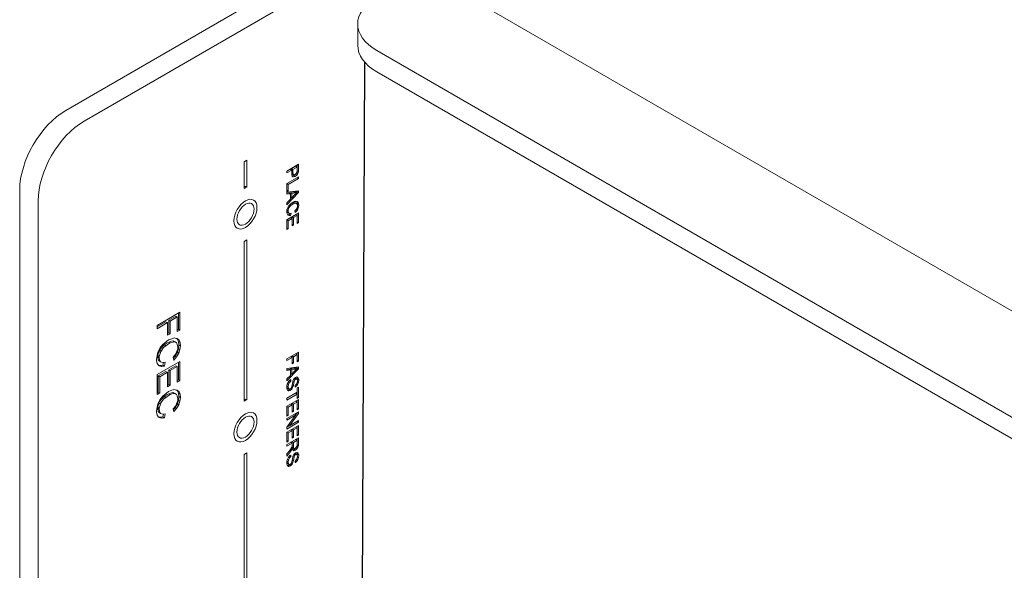
# Model space of a CAD drawing. Units: inches. Extents: x 0 to 99, y 0 to 129.
# Drawn here: x 53 to 57, y 70 to 73 of the extents above; entities that cross this region are included whole.
import ezdxf

# ---------------------------------------------------------------- set-up
doc = ezdxf.new("R2010")
doc.units = ezdxf.units.IN
doc.header["$MEASUREMENT"] = 0

# ---------------------------------------------------------------- blocks, each defined once
blk = doc.blocks.new('*U8')
at = {"color": 0, "linetype": 'Continuous', "lineweight": 0, "extrusion": (-5.55112e-17, 0.816497, 0.57735)}
for p, q in [((-0.1768, -0.1021), (-1.149, -0.6634)), ((6.9827, -4.0315), (0.1768, -0.1021)), ((-1.0783, -0.7042), (-0.1061, -0.1429)), ((-0.029, -0.3317), (-0.029, -0.4134)), ((0.0442, -0.4338), (6.4523, -4.1335)), ((0.0442, -0.5154), (6.4523, -4.2152)), ((-0.4651, -0.8605), (-0.4541, -0.8541)), ((-0.4651, -0.9626), (-0.4651, -0.8605)), ((-0.4541, -0.8541), (-0.4541, -0.9562)), ((-0.3003, -0.8959), (-0.2559, -0.8703)), ((-0.3003, -0.8966), (-0.2879, -0.8894)), ((-0.2822, -0.8927), (-0.3003, -0.9031)), ((-0.3003, -0.9031), (-0.3003, -0.8959)), ((-0.2879, -0.8894), (-0.2822, -0.8927)), ((-0.2828, -0.8865), (-0.2672, -0.8775)), ((-0.2828, -0.8865), (-0.2772, -0.8898)), ((-0.2828, -0.8923), (-0.2828, -0.8865)), ((-0.2822, -0.9093), (-0.2822, -0.8927)), ((-0.2822, -0.8999), (-0.2772, -0.9028)), ((-0.2816, -0.906), (-0.2822, -0.9029)), ((-0.2816, -0.906), (-0.2759, -0.9093)), ((-0.281, -0.9078), (-0.2816, -0.906)), ((-0.2616, -0.8808), (-0.2772, -0.8898)), ((-0.2772, -0.8898), (-0.2772, -0.9028)), ((-0.2772, -0.9028), (-0.2759, -0.9093)), ((-0.2691, -0.9096), (-0.2647, -0.9057)), ((-0.2672, -0.8775), (-0.2616, -0.8808)), ((-0.2647, -0.9057), (-0.2616, -0.8995)), ((-0.263, -0.9023), (-0.2584, -0.9049)), ((-0.2584, -0.9049), (-0.2628, -0.9118)), ((-0.2616, -0.8807), (-0.2616, -0.8736)), ((-0.2616, -0.8995), (-0.2616, -0.8808)), ((-0.2616, -0.8952), (-0.2566, -0.8981)), ((-0.2566, -0.8981), (-0.2584, -0.9049)), ((-0.2559, -0.8898), (-0.2566, -0.8974)), ((-0.2566, -0.8974), (-0.2566, -0.8981)), ((-0.2559, -0.8703), (-0.2559, -0.8898)), ((-0.3003, -0.9436), (-0.2559, -0.9179)), ((-0.3003, -0.9754), (-0.3003, -0.9436)), ((-0.3003, -0.9443), (-0.2953, -0.9472)), ((-0.2559, -0.9244), (-0.2953, -0.9472)), ((-0.2809, -0.9151), (-0.2822, -0.9093)), ((-0.281, -0.9078), (-0.2753, -0.9111)), ((-0.2784, -0.9179), (-0.2809, -0.9151)), ((-0.2807, -0.9153), (-0.2803, -0.9154)), ((-0.2803, -0.9154), (-0.2747, -0.9136)), ((-0.2803, -0.9154), (-0.2747, -0.9187)), ((-0.2747, -0.9187), (-0.2784, -0.9179)), ((-0.2759, -0.9093), (-0.2753, -0.9111)), ((-0.2753, -0.9111), (-0.2703, -0.9104)), ((-0.2747, -0.9136), (-0.2741, -0.9132)), ((-0.2747, -0.9136), (-0.2691, -0.9169)), ((-0.2691, -0.9169), (-0.2747, -0.9187)), ((-0.2741, -0.9132), (-0.2707, -0.9104)), ((-0.2741, -0.9132), (-0.2684, -0.9165)), ((-0.2703, -0.9104), (-0.2691, -0.9096)), ((-0.2684, -0.9165), (-0.2691, -0.9169)), ((-0.2628, -0.9118), (-0.2684, -0.9165)), ((-0.2681, -0.9088), (-0.2628, -0.9118)), ((-0.2616, -0.9212), (-0.2559, -0.9244)), ((-0.2559, -0.9179), (-0.2559, -0.9244)), ((-1.3258, -0.9696), (-1.3258, -4.4397)), ((-0.4541, -0.9562), (-0.4651, -0.9626)), ((-0.3003, -0.9696), (-0.2953, -0.9725)), ((-0.3003, -0.9775), (-0.2559, -0.9714)), ((-0.2953, -0.9725), (-0.3003, -0.9754)), ((-0.3003, -0.9847), (-0.3003, -0.9775)), ((-0.2559, -0.9786), (-0.3003, -1.0252)), ((-0.3003, -0.9807), (-0.2929, -0.9797)), ((-0.2953, -0.9472), (-0.2953, -0.9725)), ((-0.2929, -0.9797), (-0.2872, -0.9829)), ((-0.2879, -0.979), (-0.2747, -0.9764)), ((-0.2879, -0.979), (-0.2822, -0.9822)), ((-0.2879, -0.9826), (-0.2879, -0.979)), ((-0.2691, -0.9797), (-0.2822, -0.9822)), ((-0.2822, -0.9822), (-0.2822, -0.9988)), ((-0.2747, -0.9764), (-0.2722, -0.9764)), ((-0.2747, -0.9764), (-0.2691, -0.9797)), ((-0.2722, -0.9764), (-0.2666, -0.9746)), ((-0.2722, -0.9764), (-0.2666, -0.9797)), ((-0.2697, -0.9866), (-0.2641, -0.9811)), ((-0.2666, -0.9797), (-0.2691, -0.9797)), ((-0.2666, -0.9746), (-0.2609, -0.9779)), ((-0.2609, -0.9779), (-0.2666, -0.9797)), ((-0.2641, -0.9811), (-0.2609, -0.9779)), ((-0.2629, -0.9767), (-0.2616, -0.9753)), ((-0.2616, -0.9753), (-0.2616, -0.9722)), ((-0.2616, -0.9753), (-0.2559, -0.9786)), ((-0.2559, -0.9714), (-0.2559, -0.9786)), ((-1.2551, -1.0104), (-1.2551, -4.4805)), ((-0.2872, -0.9829), (-0.3003, -0.9847)), ((-0.3003, -1.018), (-0.2872, -1.0039)), ((-0.3003, -1.0252), (-0.3003, -1.018)), ((-0.2872, -1.0039), (-0.2872, -0.9829)), ((-0.2872, -0.9959), (-0.2822, -0.9988)), ((-0.2872, -1.0022), (-0.2833, -0.9982)), ((-0.2842, -1.0203), (-0.2835, -1.0198)), ((-0.2841, -1.0201), (-0.2784, -1.0162)), ((-0.2835, -1.0198), (-0.281, -1.0183)), ((-0.2822, -0.9988), (-0.2697, -0.9866)), ((-0.281, -1.0183), (-0.2753, -1.0165)), ((-0.281, -1.0183), (-0.2753, -1.0216)), ((-0.2784, -1.0162), (-0.2778, -1.0158)), ((-0.2778, -1.0158), (-0.2722, -1.0133)), ((-0.2753, -1.0165), (-0.2728, -1.0165)), ((-0.2753, -1.0165), (-0.2697, -1.0198)), ((-0.2697, -1.0198), (-0.2753, -1.0216)), ((-0.2728, -1.0165), (-0.2685, -1.0183)), ((-0.2728, -1.0165), (-0.2672, -1.0198)), ((-0.2722, -1.0133), (-0.2666, -1.0122)), ((-0.2672, -1.0198), (-0.2697, -1.0198)), ((-0.2685, -1.0183), (-0.2628, -1.0216)), ((-0.2628, -1.0216), (-0.2672, -1.0198)), ((-0.2666, -1.0122), (-0.2659, -1.0118)), ((-0.2659, -1.0118), (-0.2609, -1.0133)), ((-0.2616, -1.0179), (-0.2635, -1.0125)), ((-0.2634, -1.0125), (-0.2578, -1.0158)), ((-0.2616, -1.0179), (-0.2559, -1.0212)), ((-0.261, -1.0234), (-0.2616, -1.0179)), ((-0.2609, -1.0133), (-0.2578, -1.0158)), ((-0.2578, -1.0158), (-0.2559, -1.0212)), ((-0.301, -1.053), (-0.3003, -1.0454)), ((-0.301, -1.0544), (-0.301, -1.053)), ((-0.2997, -1.0602), (-0.301, -1.0544)), ((-0.3004, -1.0526), (-0.3008, -1.0506)), ((-0.3004, -1.0468), (-0.296, -1.0494)), ((-0.3004, -1.0526), (-0.2947, -1.0559)), ((-0.2991, -1.0548), (-0.3004, -1.0526)), ((-0.3003, -1.0454), (-0.2985, -1.0385)), ((-0.3003, -1.0822), (-0.2559, -1.0566)), ((-0.3002, -1.0448), (-0.296, -1.0472)), ((-0.2991, -1.0548), (-0.2935, -1.058)), ((-0.2985, -1.0385), (-0.2947, -1.0313)), ((-0.2979, -1.0374), (-0.2941, -1.0396)), ((-0.2964, -1.0347), (-0.2928, -1.0367)), ((-0.2941, -1.0396), (-0.296, -1.0472)), ((-0.296, -1.0472), (-0.296, -1.0494)), ((-0.296, -1.0494), (-0.2947, -1.0559)), ((-0.2947, -1.0313), (-0.2897, -1.0255)), ((-0.2947, -1.0559), (-0.2935, -1.058)), ((-0.2928, -1.0367), (-0.2941, -1.0396)), ((-0.2878, -1.0302), (-0.2928, -1.0367)), ((-0.2918, -1.028), (-0.2878, -1.0302)), ((-0.2897, -1.0255), (-0.2841, -1.0201)), ((-0.2841, -1.0274), (-0.2878, -1.0302)), ((-0.2778, -1.023), (-0.2841, -1.0274)), ((-0.2753, -1.0216), (-0.2778, -1.023)), ((-0.2697, -1.0487), (-0.2641, -1.0425)), ((-0.2684, -1.0544), (-0.2697, -1.0487)), ((-0.2628, -1.0483), (-0.2684, -1.0544)), ((-0.2671, -1.0458), (-0.2628, -1.0483)), ((-0.2641, -1.0425), (-0.2628, -1.0396)), ((-0.2616, -1.0237), (-0.2628, -1.0216)), ((-0.2628, -1.0396), (-0.2603, -1.0324)), ((-0.2628, -1.0396), (-0.2591, -1.0418)), ((-0.2591, -1.0418), (-0.2628, -1.0483)), ((-0.2626, -1.039), (-0.2584, -1.0414)), ((-0.2603, -1.0295), (-0.2616, -1.0237)), ((-0.2611, -1.0256), (-0.261, -1.0234)), ((-0.261, -1.0234), (-0.2553, -1.0266)), ((-0.2603, -1.0324), (-0.2603, -1.0295)), ((-0.2603, -1.0317), (-0.2559, -1.0342)), ((-0.2584, -1.0414), (-0.2591, -1.0418)), ((-0.2559, -1.0342), (-0.2584, -1.0414)), ((-0.2559, -1.0212), (-0.2553, -1.0266)), ((-0.2553, -1.0266), (-0.2559, -1.0342)), ((-0.2559, -1.0566), (-0.2559, -1.0934)), ((-0.3003, -1.0829), (-0.286, -1.0746)), ((-0.3003, -1.1205), (-0.3003, -1.0822)), ((-0.3003, -1.0837), (-0.2953, -1.0866)), ((-0.2966, -1.0656), (-0.2997, -1.0602)), ((-0.2978, -1.0634), (-0.2922, -1.0631)), ((-0.2978, -1.0635), (-0.2922, -1.0667)), ((-0.2922, -1.0667), (-0.2966, -1.0656)), ((-0.2803, -1.0779), (-0.2953, -1.0866)), ((-0.2953, -1.0866), (-0.2953, -1.1176)), ((-0.2935, -1.058), (-0.2891, -1.0591)), ((-0.2922, -1.0631), (-0.2912, -1.0586)), ((-0.2922, -1.0631), (-0.2866, -1.0664)), ((-0.2866, -1.0664), (-0.2922, -1.0667)), ((-0.2891, -1.0591), (-0.2847, -1.058)), ((-0.2847, -1.058), (-0.2866, -1.0664)), ((-0.286, -1.0746), (-0.2803, -1.0779)), ((-0.2803, -1.0714), (-0.2672, -1.0638)), ((-0.2803, -1.0714), (-0.2747, -1.0747)), ((-0.2803, -1.0779), (-0.2803, -1.0714)), ((-0.2803, -1.1061), (-0.2803, -1.0779)), ((-0.2616, -1.0671), (-0.2747, -1.0747)), ((-0.2747, -1.0747), (-0.2747, -1.1028)), ((-0.2672, -1.0638), (-0.2616, -1.0671)), ((-0.2616, -1.0671), (-0.2616, -1.0599)), ((-0.2616, -1.0967), (-0.2616, -1.0671)), ((-0.2616, -1.0902), (-0.2559, -1.0934)), ((-0.2559, -1.0934), (-0.2616, -1.0967)), ((-0.3003, -1.1147), (-0.2953, -1.1176)), ((-0.2953, -1.1176), (-0.3003, -1.1205)), ((-0.2803, -1.0996), (-0.2747, -1.1028)), ((-0.2747, -1.1028), (-0.2803, -1.1061)), ((-0.4651, -1.1667), (-0.4541, -1.1603)), ((-0.4651, -1.7791), (-0.4651, -1.1667)), ((-0.4541, -1.1603), (-0.4541, -1.7727)), ((-0.7989, -1.4877), (-0.711, -1.4369)), ((-0.7542, -1.4681), (-0.7269, -1.4524)), ((-0.7542, -1.4681), (-0.7486, -1.4714)), ((-0.7542, -1.5164), (-0.7542, -1.4681)), ((-0.7213, -1.4556), (-0.7486, -1.4714)), ((-0.7486, -1.4714), (-0.7486, -1.5197)), ((-0.7269, -1.4524), (-0.7213, -1.4556)), ((-0.7213, -1.5118), (-0.7213, -1.4556)), ((-0.7167, -1.5026), (-0.7167, -1.4402)), ((-0.711, -1.4369), (-0.711, -1.5059)), ((-0.7989, -1.4939), (-0.7645, -1.474)), ((-0.7588, -1.4773), (-0.7989, -1.5005)), ((-0.7989, -1.5005), (-0.7989, -1.4877)), ((-0.7645, -1.474), (-0.7588, -1.4773)), ((-0.7588, -1.5256), (-0.7588, -1.4773)), ((-0.7213, -1.5053), (-0.7167, -1.5026)), ((-0.711, -1.5059), (-0.7213, -1.5118)), ((-0.7167, -1.5026), (-0.711, -1.5059)), ((-0.7674, -1.5532), (-0.7563, -1.5448)), ((-0.7588, -1.5191), (-0.7542, -1.5164)), ((-0.7486, -1.5197), (-0.7588, -1.5256)), ((-0.7563, -1.5448), (-0.7546, -1.5438)), ((-0.7546, -1.5438), (-0.7426, -1.5389)), ((-0.7542, -1.5164), (-0.7486, -1.5197)), ((-0.7542, -1.5519), (-0.7432, -1.5484)), ((-0.7432, -1.5484), (-0.738, -1.5474)), ((-0.7426, -1.5389), (-0.7324, -1.5359)), ((-0.738, -1.5474), (-0.7295, -1.5514)), ((-0.738, -1.5474), (-0.7324, -1.5507)), ((-0.7324, -1.5359), (-0.7298, -1.5364)), ((-0.7298, -1.5364), (-0.7213, -1.5384)), ((-0.7201, -1.541), (-0.7239, -1.5378)), ((-0.7213, -1.5384), (-0.7145, -1.5443)), ((-0.7201, -1.541), (-0.7145, -1.5443)), ((-0.7159, -1.5504), (-0.7201, -1.541)), ((-0.7145, -1.5443), (-0.7102, -1.5537)), ((-0.7947, -1.5886), (-0.7878, -1.5748)), ((-0.7918, -1.5883), (-0.7892, -1.5829)), ((-0.7892, -1.5829), (-0.7798, -1.5696)), ((-0.7892, -1.5829), (-0.7836, -1.5862)), ((-0.7878, -1.5748), (-0.7776, -1.563)), ((-0.7836, -1.5862), (-0.7861, -1.5916)), ((-0.7742, -1.5729), (-0.7836, -1.5862)), ((-0.7798, -1.5696), (-0.7713, -1.5627)), ((-0.7798, -1.5696), (-0.7742, -1.5729)), ((-0.7776, -1.563), (-0.7674, -1.5532)), ((-0.7657, -1.566), (-0.7742, -1.5729)), ((-0.7713, -1.5627), (-0.7602, -1.5553)), ((-0.7713, -1.5627), (-0.7657, -1.566)), ((-0.7546, -1.5586), (-0.7657, -1.566)), ((-0.7602, -1.5553), (-0.7542, -1.5519)), ((-0.7486, -1.5551), (-0.7546, -1.5586)), ((-0.7542, -1.5519), (-0.7486, -1.5551)), ((-0.7375, -1.5517), (-0.7486, -1.5551)), ((-0.7324, -1.5507), (-0.7375, -1.5517)), ((-0.7238, -1.5547), (-0.7324, -1.5507)), ((-0.7295, -1.5514), (-0.7238, -1.5547)), ((-0.7213, -1.5601), (-0.7238, -1.5547)), ((-0.7238, -1.5911), (-0.7196, -1.5778)), ((-0.7196, -1.5719), (-0.7213, -1.5601)), ((-0.721, -1.5908), (-0.7167, -1.5775)), ((-0.7196, -1.5778), (-0.7196, -1.5719)), ((-0.7167, -1.5775), (-0.715, -1.5627)), ((-0.7167, -1.5775), (-0.711, -1.5808)), ((-0.7159, -1.5504), (-0.7102, -1.5537)), ((-0.715, -1.5627), (-0.7159, -1.5504)), ((-0.711, -1.5808), (-0.7153, -1.5941)), ((-0.715, -1.5627), (-0.7093, -1.566)), ((-0.7093, -1.566), (-0.711, -1.5808)), ((-0.7102, -1.5537), (-0.7093, -1.566)), ((-0.8006, -1.6187), (-0.7989, -1.6039)), ((-0.8006, -1.6226), (-0.8006, -1.6187)), ((-0.7981, -1.634), (-0.8006, -1.6226)), ((-0.7989, -1.6039), (-0.7955, -1.5901)), ((-0.7961, -1.6036), (-0.7918, -1.5883)), ((-0.7961, -1.6036), (-0.7904, -1.6069)), ((-0.7961, -1.6085), (-0.7961, -1.6036)), ((-0.7961, -1.6085), (-0.7904, -1.6118)), ((-0.7944, -1.6204), (-0.7961, -1.6085)), ((-0.7955, -1.5901), (-0.7947, -1.5886)), ((-0.7944, -1.6204), (-0.7887, -1.6236)), ((-0.7909, -1.6243), (-0.7944, -1.6204)), ((-0.7918, -1.5883), (-0.7861, -1.5916)), ((-0.7909, -1.6243), (-0.7853, -1.6276)), ((-0.7861, -1.5916), (-0.7904, -1.6069)), ((-0.7904, -1.6069), (-0.7904, -1.6118)), ((-0.7904, -1.6118), (-0.7887, -1.6236)), ((-0.7887, -1.6236), (-0.7853, -1.6276)), ((-0.7375, -1.6098), (-0.7273, -1.597)), ((-0.7349, -1.6212), (-0.7375, -1.6098)), ((-0.7366, -1.6138), (-0.7295, -1.6056)), ((-0.7352, -1.62), (-0.7341, -1.6207)), ((-0.7341, -1.6207), (-0.7349, -1.6212)), ((-0.7238, -1.6088), (-0.7341, -1.6207)), ((-0.7295, -1.6056), (-0.721, -1.5908)), ((-0.7295, -1.6056), (-0.7238, -1.6088)), ((-0.7273, -1.597), (-0.7238, -1.5911)), ((-0.7153, -1.5941), (-0.7238, -1.6088)), ((-0.721, -1.5908), (-0.7153, -1.5941)), ((-0.3003, -1.6159), (-0.2559, -1.5903)), ((-0.2803, -1.6109), (-0.3003, -1.6224)), ((-0.3003, -1.6224), (-0.3003, -1.6159)), ((-0.2859, -1.6076), (-0.2803, -1.6109)), ((-0.281, -1.6105), (-0.281, -1.6047)), ((-0.2809, -1.6047), (-0.2753, -1.608)), ((-0.2803, -1.6347), (-0.2803, -1.6109)), ((-0.2616, -1.6), (-0.2753, -1.608)), ((-0.2753, -1.608), (-0.2753, -1.6318)), ((-0.2672, -1.5968), (-0.2616, -1.6)), ((-0.2616, -1.6), (-0.2616, -1.5935)), ((-0.2616, -1.6275), (-0.2616, -1.6)), ((-0.2616, -1.621), (-0.2559, -1.6242)), ((-0.2559, -1.6242), (-0.2616, -1.6275)), ((-0.2559, -1.5903), (-0.2559, -1.6242)), ((-0.7989, -1.6768), (-0.711, -1.6261)), ((-0.793, -1.6409), (-0.7981, -1.634)), ((-0.793, -1.6408), (-0.7875, -1.642)), ((-0.7904, -1.6433), (-0.793, -1.6409)), ((-0.7819, -1.6453), (-0.7904, -1.6433)), ((-0.7875, -1.642), (-0.7764, -1.6405)), ((-0.7875, -1.642), (-0.7819, -1.6453)), ((-0.7853, -1.6276), (-0.7767, -1.6305)), ((-0.7708, -1.6438), (-0.7819, -1.6453)), ((-0.7767, -1.6305), (-0.7682, -1.6285)), ((-0.7764, -1.6405), (-0.7747, -1.63)), ((-0.7764, -1.6405), (-0.7708, -1.6438)), ((-0.7682, -1.6285), (-0.7708, -1.6438)), ((-0.7542, -1.6583), (-0.7269, -1.6425)), ((-0.7542, -1.6583), (-0.7486, -1.6615)), ((-0.7542, -1.7144), (-0.7542, -1.6583)), ((-0.7213, -1.6458), (-0.7486, -1.6615)), ((-0.7486, -1.6615), (-0.7486, -1.7177)), ((-0.7269, -1.6425), (-0.7213, -1.6458)), ((-0.7213, -1.7059), (-0.7213, -1.6458)), ((-0.7167, -1.6967), (-0.7167, -1.6293)), ((-0.711, -1.6261), (-0.711, -1.7)), ((-0.3003, -1.6535), (-0.2559, -1.6473)), ((-0.3003, -1.6607), (-0.3003, -1.6535)), ((-0.2559, -1.6545), (-0.3003, -1.7011)), ((-0.3003, -1.6566), (-0.2929, -1.6556)), ((-0.2872, -1.6589), (-0.3003, -1.6607)), ((-0.2929, -1.6556), (-0.2872, -1.6589)), ((-0.2879, -1.6542), (-0.2747, -1.6524)), ((-0.2879, -1.6585), (-0.2879, -1.6542)), ((-0.2879, -1.6542), (-0.2822, -1.6574)), ((-0.2872, -1.6798), (-0.2872, -1.6589)), ((-0.2691, -1.6556), (-0.2822, -1.6574)), ((-0.2822, -1.6574), (-0.2822, -1.6748)), ((-0.2803, -1.6289), (-0.2753, -1.6318)), ((-0.2753, -1.6318), (-0.2803, -1.6347)), ((-0.2747, -1.6524), (-0.2722, -1.6524)), ((-0.2722, -1.6524), (-0.2666, -1.6506)), ((-0.2722, -1.6524), (-0.2666, -1.6556)), ((-0.2697, -1.6625), (-0.2641, -1.6563)), ((-0.2666, -1.6556), (-0.2691, -1.6556)), ((-0.2666, -1.6506), (-0.2609, -1.6538)), ((-0.2609, -1.6538), (-0.2666, -1.6556)), ((-0.2641, -1.6563), (-0.2609, -1.6538)), ((-0.2629, -1.6527), (-0.2616, -1.6513)), ((-0.2616, -1.6513), (-0.2616, -1.6481)), ((-0.2616, -1.6513), (-0.2559, -1.6545)), ((-0.2559, -1.6473), (-0.2559, -1.6545)), ((-0.7989, -1.7527), (-0.7989, -1.6768)), ((-0.7944, -1.6814), (-0.7645, -1.6642)), ((-0.7944, -1.6814), (-0.7887, -1.6847)), ((-0.7944, -1.7435), (-0.7944, -1.6814)), ((-0.7588, -1.6675), (-0.7887, -1.6847)), ((-0.7887, -1.6847), (-0.7887, -1.7468)), ((-0.7645, -1.6642), (-0.7588, -1.6675)), ((-0.7588, -1.7236), (-0.7588, -1.6675)), ((-0.7213, -1.6994), (-0.7167, -1.6967)), ((-0.711, -1.7), (-0.7213, -1.7059)), ((-0.7167, -1.6967), (-0.711, -1.7)), ((-0.3003, -1.6932), (-0.2872, -1.6798)), ((-0.3003, -1.7011), (-0.3003, -1.6932)), ((-0.2941, -1.7033), (-0.2891, -1.6982)), ((-0.2904, -1.6996), (-0.2859, -1.7022)), ((-0.2891, -1.6982), (-0.2859, -1.6957)), ((-0.2872, -1.6719), (-0.2822, -1.6748)), ((-0.2872, -1.6781), (-0.2833, -1.6741)), ((-0.2859, -1.6957), (-0.2859, -1.7022)), ((-0.2822, -1.6748), (-0.2697, -1.6625)), ((-0.2784, -1.7029), (-0.2772, -1.7)), ((-0.2772, -1.7), (-0.2734, -1.6928)), ((-0.2749, -1.6956), (-0.2709, -1.6979)), ((-0.2734, -1.6928), (-0.2728, -1.6917)), ((-0.2728, -1.6917), (-0.2678, -1.6874)), ((-0.2709, -1.6979), (-0.2728, -1.7033)), ((-0.2718, -1.6909), (-0.2672, -1.6935)), ((-0.2713, -1.6904), (-0.2685, -1.6906)), ((-0.2672, -1.6935), (-0.2709, -1.6979)), ((-0.2685, -1.6906), (-0.2628, -1.6939)), ((-0.2678, -1.6874), (-0.2622, -1.6856)), ((-0.2628, -1.6939), (-0.2672, -1.6935)), ((-0.2628, -1.6867), (-0.2633, -1.6859)), ((-0.263, -1.6859), (-0.2578, -1.6888)), ((-0.2628, -1.6867), (-0.2572, -1.6899)), ((-0.261, -1.6921), (-0.2628, -1.6867)), ((-0.2616, -1.6953), (-0.2628, -1.6939)), ((-0.2622, -1.6856), (-0.2616, -1.686)), ((-0.2616, -1.686), (-0.2578, -1.6888)), ((-0.2603, -1.7011), (-0.2616, -1.6953)), ((-0.2612, -1.6972), (-0.261, -1.695)), ((-0.261, -1.6921), (-0.2553, -1.6953)), ((-0.261, -1.695), (-0.261, -1.6921)), ((-0.261, -1.695), (-0.2553, -1.6982)), ((-0.2578, -1.6888), (-0.2572, -1.6899)), ((-0.2572, -1.6899), (-0.2553, -1.6953)), ((-0.2553, -1.6982), (-0.2559, -1.7051)), ((-0.2553, -1.6953), (-0.2553, -1.6982)), ((-0.7588, -1.7171), (-0.7542, -1.7144)), ((-0.7486, -1.7177), (-0.7588, -1.7236)), ((-0.7546, -1.7418), (-0.7426, -1.7369)), ((-0.7542, -1.7144), (-0.7486, -1.7177)), ((-0.7426, -1.7369), (-0.7324, -1.734)), ((-0.7324, -1.734), (-0.7298, -1.7345)), ((-0.7298, -1.7345), (-0.7213, -1.7364)), ((-0.7201, -1.7391), (-0.7239, -1.7358)), ((-0.7213, -1.7364), (-0.7145, -1.7423)), ((-0.301, -1.726), (-0.3003, -1.7192)), ((-0.301, -1.7296), (-0.301, -1.726)), ((-0.2985, -1.7369), (-0.301, -1.7296)), ((-0.3004, -1.7257), (-0.3008, -1.7238)), ((-0.3005, -1.7205), (-0.296, -1.7231)), ((-0.3004, -1.7257), (-0.2947, -1.7289)), ((-0.2979, -1.7293), (-0.3004, -1.7257)), ((-0.3003, -1.7192), (-0.2991, -1.7134)), ((-0.3003, -1.7192), (-0.296, -1.7217)), ((-0.2991, -1.7134), (-0.296, -1.7065)), ((-0.2989, -1.7357), (-0.2935, -1.7347)), ((-0.2988, -1.736), (-0.2935, -1.739)), ((-0.2986, -1.7123), (-0.2947, -1.7145)), ((-0.2947, -1.739), (-0.2985, -1.7369)), ((-0.2979, -1.7293), (-0.2922, -1.7325)), ((-0.296, -1.7065), (-0.2941, -1.7033)), ((-0.2947, -1.7145), (-0.296, -1.7217)), ((-0.296, -1.7217), (-0.296, -1.7231)), ((-0.296, -1.7231), (-0.2947, -1.7289)), ((-0.295, -1.7049), (-0.2909, -1.7073)), ((-0.2909, -1.7073), (-0.2947, -1.7145)), ((-0.2947, -1.7289), (-0.2922, -1.7325)), ((-0.2935, -1.7347), (-0.2929, -1.7336)), ((-0.2935, -1.7347), (-0.2878, -1.738)), ((-0.2929, -1.7336), (-0.291, -1.7321)), ((-0.2929, -1.7336), (-0.2872, -1.7369)), ((-0.2922, -1.7325), (-0.2884, -1.7311)), ((-0.2859, -1.7022), (-0.2909, -1.7073)), ((-0.2884, -1.7311), (-0.2847, -1.7282)), ((-0.2872, -1.7369), (-0.2878, -1.738)), ((-0.2816, -1.7322), (-0.2872, -1.7369)), ((-0.2863, -1.7294), (-0.2816, -1.7322)), ((-0.2847, -1.7282), (-0.2822, -1.7217)), ((-0.2845, -1.7276), (-0.2803, -1.73)), ((-0.2822, -1.7217), (-0.2809, -1.7159)), ((-0.2803, -1.73), (-0.2816, -1.7322)), ((-0.2809, -1.7159), (-0.2797, -1.7116)), ((-0.2809, -1.7159), (-0.2759, -1.7188)), ((-0.2772, -1.7224), (-0.2803, -1.73)), ((-0.2797, -1.7116), (-0.2784, -1.7029)), ((-0.2774, -1.7006), (-0.2728, -1.7033)), ((-0.2759, -1.7188), (-0.2772, -1.7224)), ((-0.2741, -1.7098), (-0.2759, -1.7188)), ((-0.2728, -1.7033), (-0.2741, -1.7098)), ((-0.2691, -1.7185), (-0.2634, -1.713)), ((-0.2684, -1.7246), (-0.2691, -1.7185)), ((-0.2686, -1.7231), (-0.2672, -1.7239)), ((-0.2672, -1.7239), (-0.2684, -1.7246)), ((-0.2616, -1.7185), (-0.2672, -1.7239)), ((-0.2662, -1.7157), (-0.2616, -1.7185)), ((-0.2644, -1.7139), (-0.2603, -1.7163)), ((-0.2634, -1.713), (-0.2628, -1.712)), ((-0.2628, -1.712), (-0.2609, -1.7051)), ((-0.2603, -1.7163), (-0.2616, -1.7185)), ((-0.2616, -1.7278), (-0.2559, -1.7246)), ((-0.2616, -1.7445), (-0.2616, -1.7278)), ((-0.2614, -1.707), (-0.2572, -1.7094)), ((-0.2609, -1.7051), (-0.2603, -1.7011)), ((-0.2605, -1.7024), (-0.2559, -1.7051)), ((-0.2572, -1.7094), (-0.2603, -1.7163)), ((-0.2559, -1.7051), (-0.2572, -1.7094)), ((-0.2559, -1.7246), (-0.2559, -1.765)), ((-0.7989, -1.7462), (-0.7944, -1.7435)), ((-0.7887, -1.7468), (-0.7989, -1.7527)), ((-0.7947, -1.7867), (-0.7878, -1.7729)), ((-0.7944, -1.7435), (-0.7887, -1.7468)), ((-0.7892, -1.7809), (-0.7798, -1.7676)), ((-0.7878, -1.7729), (-0.7776, -1.7611)), ((-0.7742, -1.7709), (-0.7836, -1.7842)), ((-0.7798, -1.7676), (-0.7713, -1.7607)), ((-0.7798, -1.7676), (-0.7742, -1.7709)), ((-0.7776, -1.7611), (-0.7674, -1.7512)), ((-0.7657, -1.764), (-0.7742, -1.7709)), ((-0.7713, -1.7607), (-0.7602, -1.7534)), ((-0.7713, -1.7607), (-0.7657, -1.764)), ((-0.7674, -1.7512), (-0.7563, -1.7428)), ((-0.7546, -1.7566), (-0.7657, -1.764)), ((-0.7602, -1.7534), (-0.7542, -1.7499)), ((-0.7563, -1.7428), (-0.7546, -1.7418)), ((-0.7486, -1.7532), (-0.7546, -1.7566)), ((-0.7542, -1.7499), (-0.7432, -1.7465)), ((-0.7542, -1.7499), (-0.7486, -1.7532)), ((-0.7375, -1.7497), (-0.7486, -1.7532)), ((-0.7432, -1.7465), (-0.738, -1.7455)), ((-0.738, -1.7455), (-0.7295, -1.7494)), ((-0.738, -1.7455), (-0.7324, -1.7487)), ((-0.7324, -1.7487), (-0.7375, -1.7497)), ((-0.7238, -1.7527), (-0.7324, -1.7487)), ((-0.7295, -1.7494), (-0.7238, -1.7527)), ((-0.7213, -1.7581), (-0.7238, -1.7527)), ((-0.7196, -1.7699), (-0.7213, -1.7581)), ((-0.721, -1.7888), (-0.7167, -1.7755)), ((-0.7201, -1.7391), (-0.7145, -1.7423)), ((-0.7159, -1.7484), (-0.7201, -1.7391)), ((-0.7196, -1.7758), (-0.7196, -1.7699)), ((-0.7167, -1.7755), (-0.715, -1.7607)), ((-0.7167, -1.7755), (-0.711, -1.7788)), ((-0.7159, -1.7484), (-0.7102, -1.7517)), ((-0.715, -1.7607), (-0.7159, -1.7484)), ((-0.715, -1.7607), (-0.7093, -1.764)), ((-0.7145, -1.7423), (-0.7102, -1.7517)), ((-0.7093, -1.764), (-0.711, -1.7788)), ((-0.7102, -1.7517), (-0.7093, -1.764)), ((-0.4541, -1.7727), (-0.4651, -1.7791)), ((-0.3003, -1.7668), (-0.2616, -1.7445)), ((-0.3003, -1.7675), (-0.2672, -1.7484)), ((-0.2616, -1.7517), (-0.3003, -1.7741)), ((-0.3003, -1.7741), (-0.3003, -1.7668)), ((-0.3003, -1.7979), (-0.2559, -1.7723)), ((-0.2935, -1.739), (-0.2947, -1.739)), ((-0.2878, -1.738), (-0.2935, -1.739)), ((-0.2672, -1.7484), (-0.2616, -1.7517)), ((-0.2616, -1.7517), (-0.2616, -1.7445)), ((-0.2616, -1.7683), (-0.2616, -1.7517)), ((-0.2616, -1.7618), (-0.2559, -1.765)), ((-0.2559, -1.765), (-0.2616, -1.7683)), ((-0.2616, -1.782), (-0.2616, -1.7755)), ((-0.2559, -1.7723), (-0.2559, -1.8091)), ((-0.8006, -1.8167), (-0.7989, -1.8019)), ((-0.7989, -1.8019), (-0.7955, -1.7891)), ((-0.7961, -1.8016), (-0.7918, -1.7864)), ((-0.7961, -1.8016), (-0.7904, -1.8049)), ((-0.7961, -1.8066), (-0.7961, -1.8016)), ((-0.7961, -1.8066), (-0.7904, -1.8098)), ((-0.7944, -1.8184), (-0.7961, -1.8066)), ((-0.7955, -1.7891), (-0.7947, -1.7867)), ((-0.7918, -1.7864), (-0.7892, -1.7809)), ((-0.7918, -1.7864), (-0.7861, -1.7896)), ((-0.7861, -1.7896), (-0.7904, -1.8049)), ((-0.7904, -1.8049), (-0.7904, -1.8098)), ((-0.7904, -1.8098), (-0.7887, -1.8216)), ((-0.7892, -1.7809), (-0.7836, -1.7842)), ((-0.7836, -1.7842), (-0.7861, -1.7896)), ((-0.7375, -1.8079), (-0.7273, -1.796)), ((-0.7349, -1.8192), (-0.7375, -1.8079)), ((-0.7366, -1.8118), (-0.7295, -1.8036)), ((-0.7238, -1.8069), (-0.7341, -1.8187)), ((-0.7295, -1.8036), (-0.721, -1.7888)), ((-0.7295, -1.8036), (-0.7238, -1.8069)), ((-0.7273, -1.796), (-0.7238, -1.7891)), ((-0.7238, -1.7891), (-0.7196, -1.7758)), ((-0.7153, -1.7921), (-0.7238, -1.8069)), ((-0.721, -1.7888), (-0.7153, -1.7921)), ((-0.711, -1.7788), (-0.7153, -1.7921)), ((-0.3003, -1.8362), (-0.3003, -1.7979)), ((-0.3003, -1.7986), (-0.2953, -1.8015)), ((-0.2803, -1.7928), (-0.2953, -1.8015)), ((-0.2953, -1.8015), (-0.2953, -1.8333)), ((-0.2859, -1.7896), (-0.2803, -1.7928)), ((-0.2803, -1.7863), (-0.2747, -1.7896)), ((-0.2803, -1.7928), (-0.2803, -1.7864)), ((-0.2803, -1.821), (-0.2803, -1.7928)), ((-0.2616, -1.782), (-0.2747, -1.7896)), ((-0.2747, -1.7896), (-0.2747, -1.8177)), ((-0.2672, -1.7788), (-0.2616, -1.782)), ((-0.2616, -1.8123), (-0.2616, -1.782)), ((-0.2616, -1.8058), (-0.2559, -1.8091)), ((-0.2559, -1.8091), (-0.2616, -1.8123)), ((-0.8006, -1.8207), (-0.8006, -1.8167)), ((-0.7981, -1.832), (-0.8006, -1.8207)), ((-0.793, -1.8399), (-0.7981, -1.832)), ((-0.7944, -1.8184), (-0.7887, -1.8216)), ((-0.7909, -1.8223), (-0.7944, -1.8184)), ((-0.7938, -1.8386), (-0.7875, -1.8401)), ((-0.7904, -1.8414), (-0.793, -1.8399)), ((-0.7909, -1.8223), (-0.7853, -1.8256)), ((-0.7819, -1.8433), (-0.7904, -1.8414)), ((-0.7887, -1.8216), (-0.7853, -1.8256)), ((-0.7875, -1.8401), (-0.7764, -1.8386)), ((-0.7875, -1.8401), (-0.7819, -1.8433)), ((-0.7853, -1.8256), (-0.7767, -1.8285)), ((-0.7708, -1.8418), (-0.7819, -1.8433)), ((-0.7767, -1.8285), (-0.7682, -1.8266)), ((-0.7764, -1.8386), (-0.7747, -1.8281)), ((-0.7764, -1.8386), (-0.7708, -1.8418)), ((-0.7682, -1.8266), (-0.7708, -1.8418)), ((-0.7352, -1.8181), (-0.7341, -1.8187)), ((-0.7341, -1.8187), (-0.7349, -1.8192)), ((-0.3003, -1.8448), (-0.2559, -1.8192)), ((-0.3003, -1.8304), (-0.2953, -1.8333)), ((-0.3003, -1.878), (-0.2659, -1.8315)), ((-0.2659, -1.8315), (-0.3003, -1.8513)), ((-0.2953, -1.8333), (-0.3003, -1.8362)), ((-0.3003, -1.8513), (-0.3003, -1.8448)), ((-0.2559, -1.8264), (-0.2909, -1.8734)), ((-0.2803, -1.8145), (-0.2747, -1.8177)), ((-0.2747, -1.8177), (-0.2803, -1.821)), ((-0.2716, -1.8282), (-0.2659, -1.8315)), ((-0.2672, -1.8307), (-0.2616, -1.8231)), ((-0.2616, -1.8231), (-0.2616, -1.8225)), ((-0.2616, -1.8231), (-0.2559, -1.8264)), ((-0.2559, -1.8192), (-0.2559, -1.8264)), ((-0.2559, -1.8596), (-0.3003, -1.8853)), ((-0.3003, -1.8968), (-0.2559, -1.8712)), ((-0.3003, -1.8787), (-0.291, -1.8733)), ((-0.3003, -1.8853), (-0.3003, -1.878)), ((-0.2951, -1.871), (-0.2909, -1.8734)), ((-0.2909, -1.8734), (-0.2559, -1.8531)), ((-0.2859, -1.8885), (-0.2803, -1.8918)), ((-0.2803, -1.8853), (-0.2747, -1.8885)), ((-0.2803, -1.8918), (-0.2803, -1.8853)), ((-0.2616, -1.8809), (-0.2747, -1.8885)), ((-0.2747, -1.8885), (-0.2747, -1.9167)), ((-0.2672, -1.8777), (-0.2616, -1.8809)), ((-0.2616, -1.8564), (-0.2559, -1.8596)), ((-0.2616, -1.8809), (-0.2616, -1.8745)), ((-0.2616, -1.9113), (-0.2616, -1.8809)), ((-0.2559, -1.8531), (-0.2559, -1.8596)), ((-0.2559, -1.8712), (-0.2559, -1.908)), ((-0.3003, -1.9351), (-0.3003, -1.8968)), ((-0.3003, -1.8975), (-0.2953, -1.9004)), ((-0.3003, -1.9445), (-0.2559, -1.9189)), ((-0.2803, -1.8918), (-0.2953, -1.9004)), ((-0.2953, -1.9004), (-0.2953, -1.9322)), ((-0.2803, -1.9199), (-0.2803, -1.8918)), ((-0.2803, -1.9134), (-0.2747, -1.9167)), ((-0.2747, -1.9167), (-0.2803, -1.9199)), ((-0.2666, -1.925), (-0.2609, -1.9282)), ((-0.2616, -1.9048), (-0.2559, -1.908)), ((-0.2559, -1.908), (-0.2616, -1.9113)), ((-0.2616, -1.9279), (-0.2616, -1.9221)), ((-0.2559, -1.9189), (-0.2559, -1.9412)), ((-0.3003, -1.9293), (-0.2953, -1.9322)), ((-0.2953, -1.9322), (-0.3003, -1.9351)), ((-0.2809, -1.9398), (-0.3003, -1.951)), ((-0.3003, -1.951), (-0.3003, -1.9445)), ((-0.2909, -1.9687), (-0.2859, -1.9615)), ((-0.2866, -1.9365), (-0.2809, -1.9398)), ((-0.2822, -1.9643), (-0.2866, -1.9712)), ((-0.2863, -1.962), (-0.2822, -1.9643)), ((-0.2859, -1.9615), (-0.2822, -1.955)), ((-0.2834, -1.9571), (-0.2803, -1.9589)), ((-0.2822, -1.955), (-0.2809, -1.9513)), ((-0.2803, -1.9589), (-0.2822, -1.9643)), ((-0.2816, -1.9337), (-0.2759, -1.9369)), ((-0.2816, -1.9394), (-0.2816, -1.9337)), ((-0.2803, -1.9546), (-0.281, -1.9514)), ((-0.2809, -1.9513), (-0.2809, -1.9398)), ((-0.2809, -1.9485), (-0.2759, -1.9513)), ((-0.2803, -1.9546), (-0.2747, -1.9578)), ((-0.2778, -1.9575), (-0.2803, -1.9546)), ((-0.2791, -1.964), (-0.2803, -1.9589)), ((-0.2759, -1.9672), (-0.2791, -1.964)), ((-0.2784, -1.9646), (-0.2741, -1.9632)), ((-0.2778, -1.9575), (-0.2722, -1.9607)), ((-0.2609, -1.9282), (-0.2759, -1.9369)), ((-0.2759, -1.9369), (-0.2759, -1.9513)), ((-0.2759, -1.9513), (-0.2747, -1.9578)), ((-0.2747, -1.9578), (-0.2722, -1.9607)), ((-0.2741, -1.9632), (-0.2728, -1.9625)), ((-0.2741, -1.9632), (-0.2684, -1.9665)), ((-0.2728, -1.9625), (-0.2707, -1.9604)), ((-0.2728, -1.9625), (-0.2672, -1.9658)), ((-0.2722, -1.9607), (-0.2684, -1.96)), ((-0.2684, -1.96), (-0.2634, -1.9542)), ((-0.2616, -1.9604), (-0.2672, -1.9658)), ((-0.2663, -1.9576), (-0.2616, -1.9604)), ((-0.2634, -1.9542), (-0.2628, -1.9539)), ((-0.2628, -1.9539), (-0.2609, -1.947)), ((-0.2616, -1.9495), (-0.2572, -1.9521)), ((-0.2609, -1.9593), (-0.2616, -1.9604)), ((-0.2609, -1.947), (-0.2609, -1.9282)), ((-0.2609, -1.9463), (-0.2566, -1.9488)), ((-0.2572, -1.9521), (-0.2609, -1.9593)), ((-0.2566, -1.9488), (-0.2572, -1.9521)), ((-0.2559, -1.9412), (-0.2566, -1.9488)), ((-0.4651, -1.9832), (-0.4541, -1.9768)), ((-0.4651, -2.5956), (-0.4651, -1.9832)), ((-0.4541, -1.9768), (-0.4541, -2.5892)), ((-0.3003, -1.9806), (-0.2909, -1.9687)), ((-0.2884, -1.9737), (-0.3003, -1.9893)), ((-0.3003, -1.9893), (-0.3003, -1.9806)), ((-0.2991, -2.003), (-0.296, -1.9954)), ((-0.2986, -2.0018), (-0.2947, -2.0041)), ((-0.296, -1.9954), (-0.2941, -1.9929)), ((-0.2948, -1.9939), (-0.2909, -1.9961)), ((-0.2909, -1.9961), (-0.2947, -2.0041)), ((-0.2941, -1.9929), (-0.2891, -1.9871)), ((-0.2909, -1.9687), (-0.2866, -1.9712)), ((-0.2859, -1.9911), (-0.2909, -1.9961)), ((-0.2903, -1.9885), (-0.2859, -1.9911)), ((-0.2891, -1.9871), (-0.2859, -1.9853)), ((-0.2866, -1.9712), (-0.2884, -1.9737)), ((-0.2859, -1.9853), (-0.2859, -1.9911)), ((-0.2809, -2.0048), (-0.2797, -2.0005)), ((-0.2797, -2.0005), (-0.2784, -1.9925)), ((-0.2784, -1.9925), (-0.2772, -1.9889)), ((-0.2776, -1.9901), (-0.2728, -1.9929)), ((-0.2772, -1.9889), (-0.2734, -1.9817)), ((-0.2741, -1.9683), (-0.2759, -1.9672)), ((-0.2741, -1.9986), (-0.2759, -2.0077)), ((-0.2749, -1.9845), (-0.2709, -1.9867)), ((-0.2684, -1.9665), (-0.2741, -1.9683)), ((-0.2728, -1.9929), (-0.2741, -1.9986)), ((-0.2734, -1.9817), (-0.2728, -1.9813)), ((-0.2728, -1.9813), (-0.2678, -1.9763)), ((-0.2709, -1.9867), (-0.2728, -1.9929)), ((-0.2714, -1.9799), (-0.2672, -1.9824)), ((-0.2672, -1.9824), (-0.2709, -1.9867)), ((-0.2708, -1.9793), (-0.2685, -1.9795)), ((-0.2685, -1.9795), (-0.2628, -1.9828)), ((-0.2672, -1.9658), (-0.2684, -1.9665)), ((-0.2678, -1.9763), (-0.2622, -1.9752)), ((-0.2628, -1.9828), (-0.2672, -1.9824)), ((-0.2634, -2.0026), (-0.2628, -2.0008)), ((-0.2628, -1.9755), (-0.2629, -1.9753)), ((-0.2628, -1.9755), (-0.2572, -1.9788)), ((-0.261, -1.9809), (-0.2628, -1.9755)), ((-0.2616, -1.9842), (-0.2628, -1.9828)), ((-0.2628, -2.0008), (-0.2609, -1.994)), ((-0.2622, -1.9752), (-0.2616, -1.9748)), ((-0.2622, -1.9752), (-0.2578, -1.9777)), ((-0.2616, -1.9748), (-0.2578, -1.9777)), ((-0.2603, -1.9907), (-0.2616, -1.9842)), ((-0.2612, -1.9863), (-0.261, -1.9838)), ((-0.261, -1.9809), (-0.2553, -1.9842)), ((-0.261, -1.9838), (-0.261, -1.9809)), ((-0.2609, -1.994), (-0.2603, -1.9907)), ((-0.2606, -1.992), (-0.2559, -1.9947)), ((-0.2572, -1.9983), (-0.2603, -2.0059)), ((-0.2578, -1.9777), (-0.2572, -1.9788)), ((-0.2572, -1.9788), (-0.2553, -1.9842)), ((-0.2559, -1.9947), (-0.2572, -1.9983)), ((-0.2553, -1.9871), (-0.2559, -1.9947)), ((-0.2553, -1.9842), (-0.2553, -1.9871)), ((-0.301, -2.0156), (-0.3003, -2.008)), ((-0.301, -2.0192), (-0.301, -2.0156)), ((-0.2991, -2.0239), (-0.301, -2.0192)), ((-0.3004, -2.0152), (-0.3008, -2.0132)), ((-0.3004, -2.0094), (-0.296, -2.012)), ((-0.3004, -2.0152), (-0.2947, -2.0185)), ((-0.2979, -2.0181), (-0.3004, -2.0152)), ((-0.3003, -2.008), (-0.2991, -2.003)), ((-0.3003, -2.008), (-0.296, -2.0106)), ((-0.2985, -2.0257), (-0.2991, -2.0239)), ((-0.2986, -2.0252), (-0.2935, -2.0235)), ((-0.2947, -2.0286), (-0.2985, -2.0257)), ((-0.2985, -2.0257), (-0.2935, -2.0286)), ((-0.2979, -2.0181), (-0.2922, -2.0214)), ((-0.2947, -2.0041), (-0.296, -2.0106)), ((-0.296, -2.0106), (-0.296, -2.012)), ((-0.296, -2.012), (-0.2947, -2.0185)), ((-0.2947, -2.0185), (-0.2922, -2.0214)), ((-0.2935, -2.0286), (-0.2947, -2.0286)), ((-0.2935, -2.0235), (-0.2929, -2.0232)), ((-0.2935, -2.0235), (-0.2878, -2.0268)), ((-0.2878, -2.0268), (-0.2935, -2.0286)), ((-0.2929, -2.0232), (-0.2907, -2.0211)), ((-0.2929, -2.0232), (-0.2872, -2.0265)), ((-0.2922, -2.0214), (-0.2884, -2.0207)), ((-0.2884, -2.0207), (-0.2847, -2.0171)), ((-0.2872, -2.0265), (-0.2878, -2.0268)), ((-0.2816, -2.021), (-0.2872, -2.0265)), ((-0.2861, -2.0184), (-0.2816, -2.021)), ((-0.2847, -2.0171), (-0.2822, -2.0113)), ((-0.2847, -2.0171), (-0.2803, -2.0196)), ((-0.2822, -2.0113), (-0.2809, -2.0048)), ((-0.2818, -2.0093), (-0.2772, -2.012)), ((-0.2803, -2.0196), (-0.2816, -2.021)), ((-0.2809, -2.0048), (-0.2759, -2.0077)), ((-0.2772, -2.012), (-0.2803, -2.0196)), ((-0.2759, -2.0077), (-0.2772, -2.012)), ((-0.2691, -2.008), (-0.2634, -2.0026)), ((-0.2684, -2.0142), (-0.2691, -2.008)), ((-0.2686, -2.0126), (-0.2672, -2.0135)), ((-0.2672, -2.0135), (-0.2684, -2.0142)), ((-0.2616, -2.0073), (-0.2672, -2.0135)), ((-0.2644, -2.0035), (-0.2603, -2.0059)), ((-0.2603, -2.0059), (-0.2616, -2.0073))]:
    blk.add_line(p, q, dxfattribs=at)
blk.add_line((-0.0164, -3.9964), (-0.0015, -0.4792))
at = {"color": 0, "linetype": 'Continuous', "lineweight": 0, "extrusion": (-4.80741e-17, 8.49565e-33, -1)}
blk.add_ellipse((0.221, -0.3317), major_axis=(-0.25, 0), ratio=0.57735, start_param=-0.785398, end_param=0.785398, dxfattribs=at)
at = {"color": 0, "linetype": 'Continuous', "lineweight": 0}
for centre, major_axis, start_param, end_param in [((0.221, -0.4134), (-0.25, 0), 0, 0.785398), ((-1.149, -0.8675), (-0.125, -0.2165), -2.356194, -0.785398), ((-0.4596, -0.9594), (-0.00782, 0), -2.356194, -0.785398), ((-0.4596, -1.0614), (0.0233, 0.0403), -3.926991, 2.356194), ((-0.4596, -1.7759), (-0.00782, 0), -2.356194, -0.785398), ((-0.4596, -1.8779), (0.0233, 0.0403), -3.926991, 2.356194)]:
    blk.add_ellipse(centre, major_axis=major_axis, ratio=0.57735, start_param=start_param, end_param=end_param, dxfattribs=at)
at = {"color": 0, "linetype": 'Continuous', "lineweight": 0, "extrusion": (1.53385e-16, -3.44952e-16, -1)}
blk.add_ellipse((-1.0783, -0.9084), major_axis=(0.125, 0.2165), ratio=0.57735, start_param=-2.356194, end_param=-0.785398, dxfattribs=at)
at = {"color": 0, "linetype": 'Continuous', "lineweight": 0, "extrusion": (8.1274e-17, -3.03319e-16, -1)}
for centre in [(-0.4596, -1.0614), (-0.4596, -1.8779)]:
    blk.add_ellipse(centre, major_axis=(-0.0313, -0.0541), ratio=0.57735, start_param=-5.497787, end_param=0.785398, dxfattribs=at)

msp = doc.modelspace()

# ---------------------------------------------------------------- block references
msp.add_blockref('*U8', (54.2356, 72.8838))

doc.saveas('drawing.dxf')
